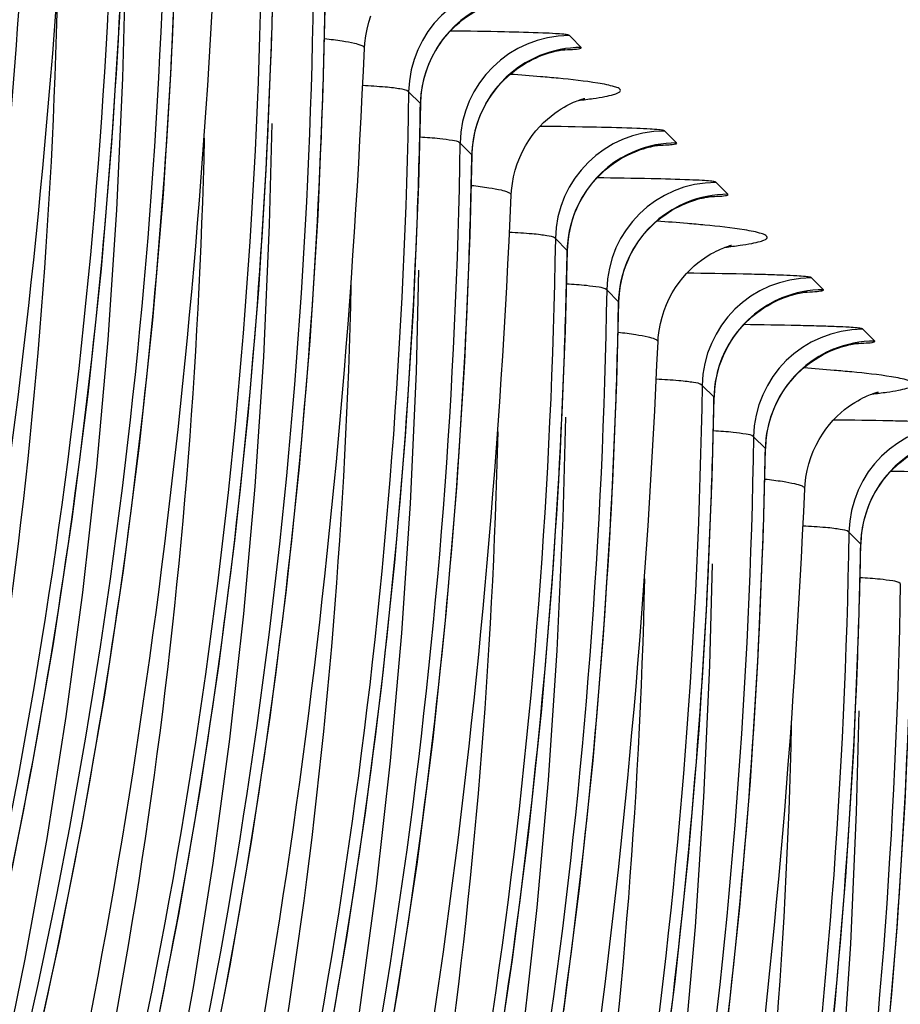
# Model space of a CAD drawing. Units: millimetres. Extents: x 0 to 297, y 0 to 210.
# Drawn here: x 198 to 200, y 115 to 117 of the extents above; entities that cross this region are included whole.
import ezdxf

# ---------------------------------------------------------------- set-up
doc = ezdxf.new("R2010")
doc.units = ezdxf.units.MM
doc.header["$LTSCALE"] = 16.335
doc.layers.add('DTM_AXIS', color=7, linetype='CONTINUOUS')

msp = doc.modelspace()

# ---------------------------------------------------------------- linework, layer by layer
at = {"layer": 'DTM_AXIS', "color": 7, "linetype": 'Continuous'}
for p, q in [((199.38462, 116.9761), (199.38157, 116.97911)), ((199.40868, 116.952), (199.38462, 116.9761)), ((199.04131, 116.8238), (199.01421, 116.8509)), ((199.60274, 116.75794), (199.59969, 116.76095)), ((199.6268, 116.73385), (199.60274, 116.75794)), ((199.15876, 116.70632), (199.13166, 116.73343)), ((199.7202, 116.64047), (199.71715, 116.64348)), ((199.74426, 116.61638), (199.7202, 116.64047)), ((199.37688, 116.48817), (199.34978, 116.51527)), ((199.93832, 116.42231), (199.93527, 116.42533)), ((199.96238, 116.39822), (199.93832, 116.42231)), ((199.49434, 116.3707), (199.46724, 116.3978)), ((200.05578, 116.30484), (200.05273, 116.30785)), ((200.07984, 116.28075), (200.05578, 116.30484)), ((199.71246, 116.15254), (199.68536, 116.17964)), ((199.82991, 116.03507), (199.80281, 116.06217)), ((200.04803, 115.81692), (200.02093, 115.84402))]:
    msp.add_line(p, q, dxfattribs=at)
for points in [[(198.03598, 114.74239), (198.09752, 115.02306), (198.15282, 115.30525), (198.20188, 115.58882), (198.24469, 115.87359), (198.28127, 116.15944), (198.31164, 116.44623), (198.33583, 116.73382), (198.35392, 117.02208), (198.36595, 117.31089), (198.37049, 117.49448)], [(198.15346, 114.62503), (198.21499, 114.9057), (198.27029, 115.18789), (198.31935, 115.47144), (198.36216, 115.75621), (198.39873, 116.04205), (198.4291, 116.32882), (198.45329, 116.6164), (198.47137, 116.90464), (198.48341, 117.19343), (198.48795, 117.37701)], [(198.43311, 114.68754), (198.48842, 114.96973), (198.53747, 115.25328), (198.58028, 115.53805), (198.61685, 115.82389), (198.64722, 116.11067), (198.67141, 116.39824), (198.6895, 116.68649), (198.70153, 116.97528), (198.70607, 117.15885)], [(196.69068, 111.01101), (196.78324, 111.17353), (196.92391, 111.43384), (197.05716, 111.69417), (197.18305, 111.95428), (197.30208, 112.21488), (197.4143, 112.47578), (197.51972, 112.73682), (197.61875, 112.99879), (197.71134, 113.26145), (197.79752, 113.52473), (197.87765, 113.78971), (197.95165, 114.05616), (198.01948, 114.32401), (198.08144, 114.59461), (198.13742, 114.86782), (198.18735, 115.14346), (198.2314, 115.4229), (198.26945, 115.70599), (198.30141, 115.99259), (198.32735, 116.28405), (198.34715, 116.58075), (198.36062, 116.88204), (198.36655, 117.11407)], [(198.55059, 114.57018), (198.60589, 114.85236), (198.65494, 115.13591), (198.69775, 115.42067), (198.73431, 115.7065), (198.76468, 115.99326), (198.78887, 116.28082), (198.80695, 116.56905), (198.81899, 116.85782), (198.82353, 117.04138)], [(199.0539, 116.89604), (199.05806, 116.90779), (199.06274, 116.91917), (199.06789, 116.93015), (199.07349, 116.94072), (199.0795, 116.95088), (199.08589, 116.96059), (199.09263, 116.96987), (199.09967, 116.9787), (199.107, 116.98707), (199.11457, 116.99499), (199.12236, 117.00245), (199.13033, 117.00946), (199.13842, 117.01599), (199.1466, 117.02205), (199.15484, 117.02765), (199.16305, 117.03277), (199.17119, 117.03742), (199.17924, 117.04163), (199.18707, 117.04537), (199.19464, 117.04867)], [(198.91314, 116.95023), (198.91394, 116.9621), (198.91598, 116.97833), (198.91904, 116.99419), (198.92307, 117.00961), (198.928, 117.02451)], [(199.17137, 116.77862), (199.17554, 116.79037), (199.18021, 116.80174), (199.18537, 116.81273), (199.19097, 116.8233), (199.19699, 116.83346), (199.20339, 116.84317), (199.21012, 116.85245), (199.21717, 116.86128), (199.2245, 116.86965), (199.23207, 116.87757), (199.23987, 116.88503), (199.24785, 116.89204), (199.25594, 116.89857), (199.26412, 116.90463), (199.27237, 116.91023), (199.28057, 116.91534), (199.28872, 116.91999), (199.29677, 116.92419), (199.3046, 116.92793), (199.31218, 116.93123)], [(199.31218, 116.93123), (199.31947, 116.93413), (199.32638, 116.93663), (199.33284, 116.93875), (199.33886, 116.94054), (199.34441, 116.94205), (199.34945, 116.94328), (199.35399, 116.94429), (199.35803, 116.94511), (199.36155, 116.94575), (199.36453, 116.94625), (199.36702, 116.94662), (199.36897, 116.94689), (199.3704, 116.94707), (199.37137, 116.94719), (199.37183, 116.94724), (199.37178, 116.94723)], [(199.04165, 116.82323), (199.04199, 116.83253), (199.04309, 116.84578), (199.04485, 116.85878), (199.04727, 116.87151), (199.05029, 116.88394), (199.0539, 116.89604)], [(198.82401, 114.63421), (198.87306, 114.91775), (198.91587, 115.20251), (198.95244, 115.48834), (198.9828, 115.7751), (199.007, 116.06267), (199.02508, 116.3509), (199.03711, 116.63967), (199.04165, 116.82323)], [(199.24871, 116.6146), (199.24937, 116.62481), (199.25125, 116.64075), (199.25412, 116.65634), (199.25793, 116.67151), (199.26261, 116.6862), (199.26813, 116.70038), (199.2744, 116.71399), (199.28134, 116.72692), (199.28888, 116.73918), (199.29693, 116.75071), (199.30531, 116.76138), (199.31393, 116.7712), (199.3227, 116.78019), (199.33138, 116.78823), (199.33984, 116.79536), (199.34803, 116.80165), (199.35583, 116.80713), (199.36311, 116.81184), (199.36985, 116.81587), (199.37609, 116.81932), (199.38176, 116.82224), (199.38683, 116.82468), (199.39144, 116.82675), (199.39555, 116.82849), (199.39916, 116.82993), (199.40238, 116.83114), (199.40522, 116.83216), (199.40766, 116.83298), (199.40978, 116.83367), (199.41161, 116.83423), (199.41311, 116.83467), (199.41435, 116.83502), (199.41534, 116.83529), (199.41607, 116.83548), (199.41658, 116.8356), (199.41687, 116.83567), (199.41694, 116.83569)], [(197.02626, 110.67539), (197.11892, 110.83809), (197.25961, 111.09845), (197.39288, 111.35883), (197.51879, 111.619), (197.63784, 111.87965), (197.75005, 112.14059), (197.85549, 112.40167), (197.95451, 112.66366), (198.04709, 112.92633), (198.13326, 113.18961), (198.21337, 113.45457), (198.28734, 113.72099), (198.35516, 113.9888), (198.4171, 114.25935), (198.47305, 114.5325), (198.52297, 114.80809), (198.56701, 115.08747), (198.60504, 115.37051), (198.637, 115.65705), (198.66293, 115.94848), (198.68273, 116.24515), (198.6962, 116.54642), (198.70213, 116.77844)], [(199.15911, 116.70576), (199.15945, 116.71508), (199.16055, 116.72833), (199.16232, 116.74134), (199.16473, 116.75408), (199.16776, 116.76651), (199.17137, 116.77862)], [(199.5303, 116.71308), (199.53759, 116.71597), (199.5445, 116.71847), (199.55096, 116.72059), (199.55698, 116.72239), (199.56253, 116.72389), (199.56758, 116.72513), (199.57211, 116.72614), (199.57615, 116.72695), (199.57967, 116.7276), (199.58265, 116.72809), (199.58514, 116.72847), (199.58709, 116.72874), (199.58852, 116.72892), (199.58949, 116.72903), (199.58995, 116.72908), (199.5899, 116.72908)], [(198.94148, 114.51683), (198.99053, 114.80037), (199.03333, 115.08513), (199.0699, 115.37094), (199.10026, 115.6577), (199.12446, 115.94524), (199.14253, 116.23346), (199.15457, 116.52221), (199.15911, 116.70576)], [(199.3895, 116.56046), (199.39366, 116.57221), (199.39833, 116.58359), (199.40349, 116.59457), (199.4091, 116.60515), (199.41511, 116.6153), (199.42151, 116.62502), (199.42825, 116.63429), (199.4353, 116.64312), (199.44262, 116.6515), (199.4502, 116.65941), (199.45799, 116.66688), (199.46597, 116.67389), (199.47406, 116.68041), (199.48225, 116.68647), (199.49049, 116.69207), (199.49869, 116.69718), (199.50684, 116.70183), (199.51489, 116.70604), (199.52272, 116.70978), (199.5303, 116.71308)], [(199.64782, 116.59564), (199.65512, 116.59853), (199.66202, 116.60102), (199.66848, 116.60314), (199.6745, 116.60493), (199.68004, 116.60643), (199.68509, 116.60767), (199.68962, 116.60868), (199.69365, 116.60949), (199.69716, 116.61013), (199.70014, 116.61063), (199.70262, 116.611), (199.70457, 116.61127), (199.70599, 116.61145), (199.70696, 116.61156), (199.70741, 116.61161), (199.70736, 116.61161)], [(199.50697, 116.44303), (199.51113, 116.45478), (199.51581, 116.46616), (199.52097, 116.47715), (199.52658, 116.48772), (199.5326, 116.49788), (199.539, 116.5076), (199.54574, 116.51687), (199.55279, 116.5257), (199.56013, 116.53407), (199.5677, 116.54199), (199.5755, 116.54945), (199.58348, 116.55646), (199.59158, 116.56299), (199.59976, 116.56904), (199.60801, 116.57464), (199.61622, 116.57975), (199.62437, 116.5844), (199.63242, 116.5886), (199.64025, 116.59234), (199.64782, 116.59564)], [(199.37723, 116.4876), (199.37758, 116.49693), (199.37867, 116.51018), (199.38044, 116.52319), (199.38285, 116.53592), (199.38588, 116.54836), (199.3895, 116.56046)], [(199.58429, 116.27897), (199.58495, 116.28918), (199.58683, 116.30512), (199.5897, 116.32071), (199.59351, 116.33588), (199.59819, 116.35057), (199.6037, 116.36476), (199.60998, 116.37837), (199.61692, 116.3913), (199.62445, 116.40355), (199.63251, 116.41509), (199.64089, 116.42576), (199.64951, 116.43558), (199.65828, 116.44456), (199.66696, 116.45261), (199.67542, 116.45973), (199.68361, 116.46602), (199.6914, 116.4715), (199.69868, 116.47621), (199.70543, 116.48024), (199.71167, 116.48369), (199.71733, 116.48661), (199.72241, 116.48905), (199.72702, 116.49112), (199.73113, 116.49287), (199.73473, 116.4943), (199.73795, 116.49552), (199.7408, 116.49653), (199.74323, 116.49736), (199.74536, 116.49804), (199.74718, 116.4986), (199.74868, 116.49904), (199.74993, 116.49939), (199.75092, 116.49966), (199.75165, 116.49985), (199.75216, 116.49997), (199.75245, 116.50004), (199.75252, 116.50006)], [(199.20865, 114.58222), (199.25146, 114.86697), (199.28802, 115.15279), (199.31838, 115.43954), (199.34258, 115.72709), (199.36066, 116.0153), (199.37269, 116.30406), (199.37723, 116.4876)], [(197.36184, 110.33976), (197.45457, 110.5026), (197.59528, 110.763), (197.72856, 111.02343), (197.85449, 111.28364), (197.97354, 111.54432), (198.08577, 111.80529), (198.1912, 112.0664), (198.29023, 112.32841), (198.3828, 112.59109), (198.46895, 112.85436), (198.54905, 113.11931), (198.62301, 113.3857), (198.69081, 113.65348), (198.75273, 113.924), (198.80868, 114.19711), (198.85858, 114.47265), (198.9026, 114.75199), (198.94063, 115.03499), (198.97258, 115.32149), (198.99851, 115.61289), (199.01831, 115.90954), (199.03178, 116.2108), (199.03771, 116.44281)], [(199.49469, 116.37013), (199.49503, 116.37948), (199.49613, 116.39273), (199.4979, 116.40575), (199.50032, 116.41849), (199.50335, 116.43092), (199.50697, 116.44303)], [(199.86595, 116.37748), (199.87324, 116.38037), (199.88015, 116.38287), (199.88661, 116.38499), (199.89262, 116.38678), (199.89817, 116.38828), (199.90321, 116.38952), (199.90774, 116.39052), (199.91178, 116.39134), (199.91528, 116.39198), (199.91826, 116.39247), (199.92074, 116.39285), (199.92269, 116.39311), (199.92411, 116.39329), (199.92508, 116.39341), (199.92553, 116.39345), (199.92548, 116.39345)], [(199.36892, 114.74958), (199.40548, 115.03539), (199.43585, 115.32213), (199.46004, 115.60967), (199.47811, 115.89787), (199.49015, 116.1866), (199.49469, 116.37013)], [(199.72509, 116.22487), (199.72925, 116.23663), (199.73393, 116.24801), (199.73909, 116.25899), (199.7447, 116.26957), (199.75072, 116.27972), (199.75712, 116.28944), (199.76386, 116.29872), (199.77092, 116.30754), (199.77825, 116.31592), (199.78582, 116.32383), (199.79362, 116.3313), (199.8016, 116.33831), (199.8097, 116.34483), (199.81789, 116.35089), (199.82613, 116.35649), (199.83434, 116.3616), (199.84249, 116.36624), (199.85054, 116.37045), (199.85837, 116.37418), (199.86595, 116.37748)], [(199.98347, 116.26004), (199.99077, 116.26293), (199.99767, 116.26542), (200.00413, 116.26753), (200.01014, 116.26932), (200.01568, 116.27082), (200.02072, 116.27206), (200.02525, 116.27306), (200.02927, 116.27387), (200.03278, 116.27451), (200.03575, 116.275), (200.03822, 116.27538), (200.04016, 116.27564), (200.04158, 116.27582), (200.04254, 116.27593), (200.04299, 116.27598), (200.04293, 116.27598)], [(199.84256, 116.10744), (199.84673, 116.1192), (199.85141, 116.13058), (199.85657, 116.14156), (199.86218, 116.15214), (199.86821, 116.1623), (199.87461, 116.17202), (199.88136, 116.18129), (199.88841, 116.19012), (199.89575, 116.19849), (199.90333, 116.20641), (199.91113, 116.21387), (199.91911, 116.22088), (199.92721, 116.2274), (199.9354, 116.23346), (199.94365, 116.23905), (199.95186, 116.24416), (199.96001, 116.24881), (199.96806, 116.25301), (199.9759, 116.25674), (199.98347, 116.26004)], [(199.71281, 116.15198), (199.71316, 116.16133), (199.71425, 116.17458), (199.71602, 116.18759), (199.71844, 116.20033), (199.72147, 116.21277), (199.72509, 116.22487)], [(199.91986, 115.94335), (199.92052, 115.95355), (199.9224, 115.96949), (199.92527, 115.98508), (199.92908, 116.00026), (199.93377, 116.01495), (199.93928, 116.02913), (199.94556, 116.04274), (199.95249, 116.05567), (199.96003, 116.06793), (199.96808, 116.07946), (199.97646, 116.09013), (199.98508, 116.09995), (199.99385, 116.10894), (200.00254, 116.11698), (200.011, 116.1241), (200.01919, 116.13039), (200.02698, 116.13587), (200.03426, 116.14058), (200.04101, 116.14461), (200.04724, 116.14807), (200.05291, 116.15098), (200.05799, 116.15342), (200.06259, 116.1555), (200.06671, 116.15724), (200.07031, 116.15868), (200.07353, 116.15989), (200.07637, 116.1609), (200.07881, 116.16173), (200.08094, 116.16242), (200.08276, 116.16298), (200.08426, 116.16342), (200.0855, 116.16377), (200.0865, 116.16403), (200.08722, 116.16422), (200.08773, 116.16435), (200.08803, 116.16442), (200.0881, 116.16443)], [(199.58704, 114.53143), (199.62361, 114.81724), (199.65397, 115.10398), (199.67816, 115.39151), (199.69624, 115.67971), (199.70827, 115.96845), (199.71281, 116.15198)], [(197.69741, 110.00413), (197.7902, 110.16707), (197.93093, 110.42751), (198.06422, 110.68796), (198.19015, 110.9482), (198.30922, 111.2089), (198.42144, 111.4699), (198.52688, 111.73103), (198.6259, 111.99305), (198.71847, 112.25574), (198.80462, 112.51901), (198.88471, 112.78394), (198.95865, 113.05032), (199.02644, 113.31807), (199.08835, 113.58857), (199.14428, 113.86165), (199.19418, 114.13716), (199.23819, 114.41647), (199.27621, 114.69943), (199.30816, 114.98591), (199.33409, 115.27729), (199.35388, 115.57392), (199.36735, 115.87517), (199.37328, 116.10718)], [(199.83027, 116.0345), (199.83061, 116.04388), (199.83171, 116.05713), (199.83348, 116.07015), (199.8359, 116.08289), (199.83894, 116.09533), (199.84256, 116.10744)], [(199.74107, 114.69983), (199.77143, 114.98656), (199.79562, 115.27409), (199.81369, 115.56227), (199.82573, 115.85099), (199.83027, 116.0345)], [(200.06068, 115.88929), (200.06485, 115.90104), (200.06953, 115.91242), (200.0747, 115.92341), (200.08031, 115.93399), (200.08633, 115.94414), (200.09273, 115.95386), (200.09948, 115.96314), (200.10654, 115.97197), (200.11387, 115.98034), (200.12145, 115.98825), (200.12925, 115.99572), (200.13723, 116.00272), (200.14533, 116.00925), (200.15352, 116.0153), (200.16177, 116.0209), (200.16998, 116.02601), (200.17813, 116.03065), (200.18618, 116.03485), (200.19402, 116.03859), (200.20159, 116.04188)], [(200.04839, 115.81635), (200.04874, 115.82572), (200.04983, 115.83898), (200.0516, 115.852), (200.05403, 115.86474), (200.05706, 115.87718), (200.06068, 115.88929)], [(199.95919, 114.48168), (199.98955, 114.76841), (200.01374, 115.05593), (200.03182, 115.34412), (200.04385, 115.63284), (200.04839, 115.81635)], [(198.03299, 109.6685), (198.1258, 109.83149), (198.26653, 110.09194), (198.39983, 110.3524), (198.52577, 110.61265), (198.64483, 110.87337), (198.75706, 111.13438), (198.8625, 111.39552), (198.96152, 111.65755), (199.05409, 111.92023), (199.14023, 112.1835), (199.22032, 112.44843), (199.29426, 112.7148), (199.36203, 112.98254), (199.42394, 113.25302), (199.47987, 113.52609), (199.52976, 113.80158), (199.57378, 114.08088), (199.61179, 114.36384), (199.64374, 114.6503), (199.66967, 114.94167), (199.68946, 115.2383), (199.70293, 115.53954), (199.70886, 115.77156)], [(200.10701, 114.651), (200.1312, 114.93851), (200.14927, 115.22668), (200.16131, 115.51538), (200.16585, 115.69888)], [(198.36857, 109.33288), (198.4614, 109.49591), (198.60214, 109.75637), (198.73544, 110.01685), (198.86138, 110.27711), (198.98045, 110.53784), (199.09269, 110.79886), (199.19812, 111.06001), (199.29714, 111.32204), (199.3897, 111.58473), (199.47585, 111.84799), (199.55593, 112.11292), (199.62986, 112.37928), (199.69763, 112.64701), (199.75954, 112.91748), (199.81546, 113.19053), (199.86535, 113.46601), (199.90936, 113.74529), (199.94737, 114.02824), (199.97931, 114.31469), (200.00524, 114.60605), (200.02504, 114.90267), (200.03851, 115.20392), (200.04444, 115.43593)]]:
    msp.add_lwpolyline(points, dxfattribs=at)
for centre, radius, start, end in [((184.72999, 117.41375), 13.9779, 357.908089, 358.957458), ((199.26422, 116.84653), 0.25005, 90.02207, 178.99809), ((184.84734, 117.29633), 13.97801, 357.907257, 358.957274), ((199.29132, 116.81942), 0.25006, 112.27432, 178.99717), ((199.38168, 116.72905), 0.25005, 90.02167, 178.99808), ((199.40878, 116.70195), 0.25006, 112.27407, 178.99712), ((198.87595, 111.71482), 5.18903, 85.1354, 85.90199), ((199.02607, 113.4692), 3.42824, 84.47392, 85.14885), ((185.06546, 117.07817), 13.97801, 357.907257, 358.957274), ((199.5998, 116.5109), 0.25005, 90.02167, 178.99808), ((185.18275, 116.96075), 13.97817, 357.906416, 358.957083), ((199.6269, 116.48379), 0.25006, 112.27407, 178.99712), ((199.71725, 116.39343), 0.25005, 90.02126, 178.99807), ((199.74435, 116.36632), 0.25006, 112.27383, 178.99707), ((199.21142, 111.37779), 5.19044, 85.13622, 85.90186), ((199.36148, 113.13174), 3.43008, 84.47497, 85.1497), ((185.40087, 116.7426), 13.97817, 357.906416, 358.957083), ((199.93537, 116.17527), 0.25005, 90.02126, 178.99807), ((185.5181, 116.62518), 13.9784, 357.905503, 358.956882), ((199.96248, 116.14817), 0.25006, 112.27383, 178.99707), ((200.05283, 116.0578), 0.25005, 90.02086, 178.99805), ((200.07993, 116.03069), 0.25006, 112.27359, 178.99702), ((199.54701, 111.04232), 5.19028, 85.13616, 85.90183), ((199.69707, 112.79625), 3.42994, 84.47489, 85.14964), ((185.73622, 116.40702), 13.9784, 357.905503, 358.956882), ((200.27095, 115.83964), 0.25005, 90.02086, 178.99805), ((185.8535, 116.2896), 13.97858, 357.904555, 358.95669), ((200.29805, 115.81254), 0.25006, 112.27359, 178.99702), ((186.07163, 116.07144), 13.97858, 357.904555, 358.95669)]:
    msp.add_arc(centre, radius, start, end, dxfattribs=at)
for points, knots in [([(196.4828, 111.19587), (196.78642, 111.66731), (197.29626, 112.67506), (197.81087, 114.28249), (198.12197, 115.94059), (198.21748, 117.06074), (198.24198, 117.62148)], [0, 0, 0, 0, 0.2498609, 0.4998485, 0.7499045, 1, 1, 1, 1]), ([(198.34288, 117.52216), (198.33386, 116.96482), (198.24931, 115.84924), (197.90946, 114.20562), (197.35548, 112.62077), (196.8523, 111.6207), (196.57188, 111.13847)], [0, 0, 0, 0, 0.2497848, 0.4998607, 0.7500227, 1, 1, 1, 1]), ([(197.05226, 112.6669), (197.38505, 113.42005), (197.90726, 114.99285), (198.11487, 116.63602), (198.14487, 117.45747)], [0, 0, 0, 0, 0.5004257, 1, 1, 1, 1]), ([(198.46034, 117.40468), (198.45132, 116.84735), (198.36677, 115.73177), (198.02691, 114.08815), (197.47293, 112.5033), (196.96975, 111.50323), (196.68933, 111.021)], [0, 0, 0, 0, 0.2497839, 0.4998601, 0.7500225, 1, 1, 1, 1]), ([(196.81838, 110.86024), (197.122, 111.33168), (197.63183, 112.33944), (198.14644, 113.94687), (198.45754, 115.60496), (198.55305, 116.72511), (198.57756, 117.28586)], [0, 0, 0, 0, 0.2498609, 0.4998485, 0.7499045, 1, 1, 1, 1]), ([(197.27038, 112.44875), (197.60317, 113.20189), (198.12538, 114.77469), (198.33299, 116.41787), (198.36299, 117.23931)], [0, 0, 0, 0, 0.5004257, 1, 1, 1, 1]), ([(198.67846, 117.18653), (198.66944, 116.6292), (198.58489, 115.51361), (198.24503, 113.87), (197.69105, 112.28515), (197.18787, 111.28507), (196.90746, 110.80285)], [0, 0, 0, 0, 0.2497839, 0.4998601, 0.7500225, 1, 1, 1, 1]), ([(197.38784, 112.33129), (197.72062, 113.08441), (198.24281, 114.65715), (198.45043, 116.30026), (198.48045, 117.12168)], [0, 0, 0, 0, 0.5004263, 1, 1, 1, 1]), ([(198.21119, 117.08023), (198.19903, 116.56118), (198.11509, 115.52317), (197.79698, 113.99391), (197.28596, 112.51741), (196.82357, 111.58369), (196.56658, 111.13218)], [0, 0, 0, 0, 0.2499181, 0.4998926, 0.7499225, 1, 1, 1, 1]), ([(198.79592, 117.06906), (198.7869, 116.51173), (198.70234, 115.39614), (198.36249, 113.75253), (197.80851, 112.16768), (197.30533, 111.1676), (197.02491, 110.68537)], [0, 0, 0, 0, 0.249783, 0.4998596, 0.7500223, 1, 1, 1, 1]), ([(198.91314, 116.95023), (198.91325, 116.95282), (198.90371, 116.95815), (198.8877, 116.96195), (198.85827, 116.96741), (198.8357, 116.97008), (198.8224, 116.97157)], [0, 0, 0, 0, 0.0822131, 0.270415, 0.5758475, 1, 1, 1, 1]), ([(199.38157, 116.97911), (199.38116, 116.9792), (199.38039, 116.98025), (199.37787, 116.9807), (199.37401, 116.98155), (199.36445, 116.98258), (199.34659, 116.98388), (199.30134, 116.9859), (199.22121, 116.98801), (199.15072, 116.98914), (199.10951, 116.98967)], [0, 0, 0, 0, 0.0046842, 0.0127688, 0.0270559, 0.048774, 0.1179332, 0.2245202, 0.546615, 1, 1, 1, 1]), ([(197.15395, 110.52461), (197.45758, 110.99606), (197.96741, 112.00381), (198.48202, 113.61124), (198.79312, 115.26933), (198.88863, 116.38948), (198.91314, 116.95023)], [0, 0, 0, 0, 0.2498609, 0.4998485, 0.7499045, 1, 1, 1, 1]), ([(199.36558, 116.9464), (199.37335, 116.94677), (199.38776, 116.94784), (199.39723, 116.94804), (199.41018, 116.95045), (199.40868, 116.952)], [0, 0, 0, 0, 0.5316622, 0.8520142, 1, 1, 1, 1]), ([(197.60596, 112.11313), (197.93874, 112.86625), (198.46094, 114.439), (198.66855, 116.08211), (198.69857, 116.90352)], [0, 0, 0, 0, 0.5004263, 1, 1, 1, 1]), ([(199.46699, 116.86685), (199.46027, 116.86825), (199.42355, 116.87468), (199.38646, 116.87858), (199.35621, 116.88151)], [0, 0, 0, 0, 0.1842187, 1, 1, 1, 1]), ([(199.01404, 116.85084), (199.00913, 116.85573), (198.99597, 116.85685), (198.97844, 116.8598), (198.94981, 116.86242), (198.92629, 116.86402), (198.90904, 116.86496)], [0, 0, 0, 0, 0.1954872, 0.3325468, 0.5130359, 1, 1, 1, 1]), ([(199.40237, 116.83099), (199.41373, 116.83232), (199.43408, 116.83497), (199.46056, 116.8391), (199.48043, 116.84377), (199.49176, 116.84697), (199.50037, 116.85294), (199.49381, 116.86014), (199.48282, 116.86282), (199.47303, 116.8656), (199.46699, 116.86685)], [0, 0, 0, 0, 0.2533473, 0.4529137, 0.5989014, 0.692322, 0.7386984, 0.7788956, 0.8633492, 1, 1, 1, 1]), ([(199.01404, 116.8509), (199.00502, 116.29357), (198.92046, 115.17799), (198.58061, 113.53437), (198.02663, 111.94952), (197.52345, 110.94945), (197.24303, 110.46722)], [0, 0, 0, 0, 0.249783, 0.4998596, 0.7500223, 1, 1, 1, 1]), ([(197.72342, 111.99568), (198.05619, 112.74877), (198.57837, 114.32146), (198.78599, 115.96451), (198.81602, 116.78589)], [0, 0, 0, 0, 0.500427, 1, 1, 1, 1]), ([(199.59969, 116.76095), (199.59927, 116.76105), (199.59846, 116.76213), (199.59581, 116.76258), (199.59175, 116.76345), (199.58166, 116.7645), (199.56283, 116.76583), (199.51526, 116.76788), (199.43129, 116.77003), (199.35748, 116.77115), (199.31441, 116.77168)], [0, 0, 0, 0, 0.0045963, 0.0126756, 0.0270253, 0.0488707, 0.1184869, 0.2255691, 0.548073, 1, 1, 1, 1]), ([(199.1315, 116.73337), (199.12721, 116.73764), (199.11, 116.73991), (199.08027, 116.74434), (199.05494, 116.7458), (199.03978, 116.74673)], [0, 0, 0, 0, 0.1950938, 0.5106828, 1, 1, 1, 1]), ([(198.54676, 116.74461), (198.53461, 116.22556), (198.45067, 115.18755), (198.13256, 113.65828), (197.62154, 112.18178), (197.15916, 111.24806), (196.90216, 110.79655)], [0, 0, 0, 0, 0.2499182, 0.4998926, 0.7499226, 1, 1, 1, 1]), ([(199.1315, 116.73343), (199.12248, 116.1761), (199.03791, 115.06052), (198.69807, 113.4169), (198.14409, 111.83205), (197.6409, 110.83198), (197.36049, 110.34975)], [0, 0, 0, 0, 0.2497821, 0.4998591, 0.7500221, 1, 1, 1, 1]), ([(199.5837, 116.72825), (199.59147, 116.72861), (199.60588, 116.72969), (199.61535, 116.72989), (199.62831, 116.73229), (199.6268, 116.73385)], [0, 0, 0, 0, 0.5316622, 0.8520142, 1, 1, 1, 1]), ([(199.24871, 116.6146), (199.24883, 116.61719), (199.23928, 116.62252), (199.22328, 116.62632), (199.19385, 116.63178), (199.17128, 116.63446), (199.15797, 116.63595)], [0, 0, 0, 0, 0.0822147, 0.2704173, 0.5758493, 1, 1, 1, 1]), ([(199.71715, 116.64348), (199.71674, 116.64358), (199.71597, 116.64462), (199.71345, 116.64508), (199.70959, 116.64592), (199.70003, 116.64695), (199.68217, 116.64825), (199.63692, 116.65027), (199.55679, 116.65238), (199.4863, 116.65351), (199.44509, 116.65404)], [0, 0, 0, 0, 0.0046805, 0.0127652, 0.0270524, 0.0487707, 0.1179303, 0.2245178, 0.5466139, 1, 1, 1, 1]), ([(197.48953, 110.18898), (197.79315, 110.66043), (198.30299, 111.66818), (198.8176, 113.27561), (199.12869, 114.9337), (199.2242, 116.05385), (199.24871, 116.6146)], [0, 0, 0, 0, 0.2498609, 0.4998485, 0.7499045, 1, 1, 1, 1]), ([(199.70116, 116.61077), (199.70893, 116.61114), (199.72334, 116.61222), (199.73281, 116.61242), (199.74576, 116.61482), (199.74426, 116.61638)], [0, 0, 0, 0, 0.5316766, 0.8520377, 1, 1, 1, 1]), ([(197.94154, 111.77752), (198.27431, 112.53062), (198.79649, 114.1033), (199.00411, 115.74635), (199.03414, 116.56774)], [0, 0, 0, 0, 0.500427, 1, 1, 1, 1]), ([(199.80254, 116.53123), (199.79582, 116.53262), (199.7591, 116.53906), (199.72199, 116.54295), (199.69173, 116.54589)], [0, 0, 0, 0, 0.1842302, 1, 1, 1, 1]), ([(199.34962, 116.51521), (199.34471, 116.5201), (199.33155, 116.52122), (199.31402, 116.52418), (199.28539, 116.52679), (199.26186, 116.5284), (199.24462, 116.52934)], [0, 0, 0, 0, 0.1954875, 0.3325477, 0.5130369, 1, 1, 1, 1]), ([(199.73794, 116.49536), (199.7493, 116.4967), (199.76965, 116.49934), (199.79614, 116.50347), (199.81601, 116.50814), (199.82734, 116.51135), (199.83595, 116.51732), (199.82937, 116.52452), (199.81838, 116.5272), (199.80859, 116.52998), (199.80254, 116.53123)], [0, 0, 0, 0, 0.2533348, 0.4528842, 0.5988505, 0.6922459, 0.7385996, 0.7788158, 0.863306, 1, 1, 1, 1]), ([(199.34962, 116.51527), (199.3406, 115.95795), (199.25603, 114.84237), (198.91619, 113.19875), (198.36221, 111.6139), (197.85903, 110.61382), (197.57861, 110.13159)], [0, 0, 0, 0, 0.2497821, 0.4998591, 0.7500221, 1, 1, 1, 1]), ([(198.059, 111.66006), (198.39176, 112.41313), (198.91392, 113.98576), (199.12155, 115.62875), (199.15159, 116.4501)], [0, 0, 0, 0, 0.5004276, 1, 1, 1, 1]), ([(199.93527, 116.42533), (199.93485, 116.42543), (199.93404, 116.4265), (199.93139, 116.42696), (199.92733, 116.42783), (199.91724, 116.42887), (199.8984, 116.4302), (199.86787, 116.43152), (199.82695, 116.43285), (199.75316, 116.43462), (199.69306, 116.43553), (199.64999, 116.43606)], [0, 0, 0, 0, 0.0045928, 0.0126722, 0.0270219, 0.0488674, 0.1184839, 0.2255665, 0.369325, 0.5480736, 1, 1, 1, 1]), ([(198.88234, 116.40899), (198.87019, 115.88994), (198.78624, 114.85192), (198.46813, 113.32266), (197.95711, 111.84616), (197.49474, 110.91243), (197.23774, 110.46093)], [0, 0, 0, 0, 0.2499182, 0.4998927, 0.7499227, 1, 1, 1, 1]), ([(199.46708, 116.39774), (199.46279, 116.40201), (199.44558, 116.40429), (199.41585, 116.40871), (199.39052, 116.41018), (199.37536, 116.4111)], [0, 0, 0, 0, 0.1950942, 0.5106834, 1, 1, 1, 1]), ([(199.46708, 116.3978), (199.45806, 115.84048), (199.37349, 114.7249), (199.03365, 113.08128), (198.47966, 111.49643), (197.97648, 110.49635), (197.69606, 110.01412)], [0, 0, 0, 0, 0.2497812, 0.4998586, 0.7500219, 1, 1, 1, 1]), ([(199.91928, 116.39262), (199.92705, 116.39299), (199.94146, 116.39406), (199.95093, 116.39426), (199.96388, 116.39666), (199.96238, 116.39822)], [0, 0, 0, 0, 0.5316766, 0.8520377, 1, 1, 1, 1]), ([(200.05273, 116.30785), (200.05232, 116.30795), (200.05155, 116.30899), (200.04903, 116.30945), (200.04517, 116.31029), (200.03561, 116.31132), (200.01775, 116.31262), (199.98874, 116.31392), (199.9498, 116.31523), (199.87932, 116.31698), (199.82188, 116.31788), (199.78067, 116.31842)], [0, 0, 0, 0, 0.0046768, 0.0127615, 0.0270488, 0.0487671, 0.1179269, 0.2245148, 0.3679521, 0.5466142, 1, 1, 1, 1]), ([(199.58429, 116.27897), (199.5844, 116.28157), (199.57486, 116.2869), (199.55885, 116.2907), (199.52942, 116.29616), (199.50685, 116.29883), (199.49355, 116.30032)], [0, 0, 0, 0, 0.0822152, 0.2704179, 0.5758496, 1, 1, 1, 1]), ([(197.82511, 109.85336), (198.12873, 110.3248), (198.63856, 111.33256), (199.15317, 112.93998), (199.46427, 114.59808), (199.55978, 115.71823), (199.58429, 116.27897)], [0, 0, 0, 0, 0.2498609, 0.4998485, 0.7499045, 1, 1, 1, 1]), ([(200.03674, 116.27515), (200.0445, 116.27551), (200.05892, 116.27659), (200.06838, 116.27679), (200.08134, 116.27919), (200.07984, 116.28075)], [0, 0, 0, 0, 0.5316906, 0.8520605, 1, 1, 1, 1]), ([(198.27713, 111.44191), (198.60988, 112.19498), (199.13204, 113.76761), (199.33967, 115.41059), (199.36971, 116.23195)], [0, 0, 0, 0, 0.5004276, 1, 1, 1, 1]), ([(200.13812, 116.1956), (200.1314, 116.197), (200.09467, 116.20343), (200.05757, 116.20733), (200.02731, 116.21026)], [0, 0, 0, 0, 0.1842295, 1, 1, 1, 1]), ([(199.6852, 116.17958), (199.68029, 116.18448), (199.66712, 116.1856), (199.6496, 116.18855), (199.62097, 116.19116), (199.59744, 116.19277), (199.58019, 116.19371)], [0, 0, 0, 0, 0.1954879, 0.3325487, 0.513038, 1, 1, 1, 1]), ([(200.07352, 116.15973), (200.08488, 116.16107), (200.10523, 116.16372), (200.13172, 116.16784), (200.15158, 116.17252), (200.16292, 116.17572), (200.17152, 116.18169), (200.16495, 116.18889), (200.15396, 116.19157), (200.14416, 116.19435), (200.13812, 116.1956)], [0, 0, 0, 0, 0.2533357, 0.4528863, 0.5988541, 0.6922513, 0.7386065, 0.7788214, 0.863309, 1, 1, 1, 1]), ([(199.6852, 116.17965), (199.67618, 115.62232), (199.59161, 114.50674), (199.25177, 112.86313), (198.69778, 111.27827), (198.1946, 110.27819), (197.91418, 109.79596)], [0, 0, 0, 0, 0.2497812, 0.4998586, 0.7500219, 1, 1, 1, 1]), ([(198.39439, 111.32401), (198.72719, 112.07711), (199.24944, 113.64982), (199.45711, 115.2929), (199.48716, 116.1143)], [0, 0, 0, 0, 0.5004282, 1, 1, 1, 1]), ([(200.27085, 116.0897), (200.27043, 116.0898), (200.26962, 116.09087), (200.26697, 116.09133), (200.26291, 116.0922), (200.25282, 116.09325), (200.23398, 116.09458), (200.20344, 116.0959), (200.16253, 116.09723), (200.08873, 116.09899), (200.02863, 116.0999), (199.98556, 116.10043)], [0, 0, 0, 0, 0.0045892, 0.0126687, 0.0270185, 0.0488642, 0.1184812, 0.2255644, 0.3693236, 0.5480728, 1, 1, 1, 1]), ([(199.21792, 116.07336), (199.20577, 115.55432), (199.12182, 114.5163), (198.80371, 112.98703), (198.29268, 111.51054), (197.83033, 110.57679), (197.57332, 110.1253)], [0, 0, 0, 0, 0.2499182, 0.4998928, 0.7499228, 1, 1, 1, 1]), ([(199.80266, 116.06211), (199.79837, 116.06638), (199.78115, 116.06866), (199.75143, 116.07308), (199.7261, 116.07455), (199.71093, 116.07547)], [0, 0, 0, 0, 0.1950945, 0.5106841, 1, 1, 1, 1]), ([(199.80266, 116.06217), (199.79364, 115.50485), (199.70906, 114.38927), (199.36922, 112.74566), (198.81524, 111.1608), (198.31206, 110.16072), (198.03164, 109.67849)], [0, 0, 0, 0, 0.2497803, 0.4998581, 0.7500217, 1, 1, 1, 1]), ([(200.38831, 115.97223), (200.3879, 115.97233), (200.38713, 115.97336), (200.38461, 115.97383), (200.38075, 115.97466), (200.37119, 115.9757), (200.35332, 115.97699), (200.32432, 115.97829), (200.28538, 115.9796), (200.2149, 115.98135), (200.15746, 115.98225), (200.11625, 115.98279)], [0, 0, 0, 0, 0.0046731, 0.0127578, 0.0270453, 0.0487637, 0.1179239, 0.2245124, 0.3679503, 0.546613, 1, 1, 1, 1]), ([(199.91986, 115.94335), (199.91998, 115.94594), (199.91043, 115.95127), (199.89443, 115.95507), (199.865, 115.96053), (199.84243, 115.9632), (199.82913, 115.96469)], [0, 0, 0, 0, 0.0822157, 0.2704184, 0.5758499, 1, 1, 1, 1]), ([(198.16068, 109.51773), (198.4643, 109.98918), (198.97414, 110.99693), (199.48875, 112.60436), (199.79985, 114.26245), (199.89536, 115.3826), (199.91987, 115.94335)], [0, 0, 0, 0, 0.2498609, 0.4998485, 0.7499045, 1, 1, 1, 1]), ([(198.61251, 111.10586), (198.94531, 111.85896), (199.46756, 113.43166), (199.67523, 115.07474), (199.70528, 115.89614)], [0, 0, 0, 0, 0.5004282, 1, 1, 1, 1]), ([(200.02078, 115.84396), (200.01587, 115.84885), (200.0027, 115.84997), (199.98518, 115.85292), (199.95654, 115.85553), (199.93302, 115.85714), (199.91577, 115.85808)], [0, 0, 0, 0, 0.1954882, 0.3325496, 0.513039, 1, 1, 1, 1]), ([(200.02078, 115.84402), (200.01176, 115.2867), (199.92718, 114.17112), (199.58735, 112.5275), (199.03336, 110.94265), (198.53018, 109.94257), (198.24976, 109.46034)], [0, 0, 0, 0, 0.2497803, 0.4998581, 0.7500217, 1, 1, 1, 1]), ([(198.7297, 110.98777), (199.06257, 111.74093), (199.58493, 113.31377), (199.79266, 114.95701), (199.82273, 115.77848)], [0, 0, 0, 0, 0.5004289, 1, 1, 1, 1]), ([(199.5535, 115.73774), (199.54134, 115.21869), (199.4574, 114.18068), (199.13928, 112.65141), (198.62825, 111.17491), (198.16592, 110.24116), (197.9089, 109.78967)], [0, 0, 0, 0, 0.2499183, 0.4998929, 0.7499229, 1, 1, 1, 1]), ([(200.13824, 115.72649), (200.13395, 115.73076), (200.11673, 115.73303), (200.087, 115.73746), (200.06168, 115.73892), (200.04651, 115.73984)], [0, 0, 0, 0, 0.1950948, 0.5106848, 1, 1, 1, 1]), ([(200.13824, 115.72655), (200.12922, 115.16923), (200.04463, 114.05365), (199.7048, 112.41003), (199.15082, 110.82518), (198.64763, 109.8251), (198.36721, 109.34286)], [0, 0, 0, 0, 0.2497795, 0.4998576, 0.7500215, 1, 1, 1, 1]), ([(198.49626, 109.1821), (198.79988, 109.65355), (199.30972, 110.6613), (199.82432, 112.26873), (200.13542, 113.92682), (200.23093, 115.04697), (200.25544, 115.60772)], [0, 0, 0, 0, 0.2498609, 0.4998485, 0.7499045, 1, 1, 1, 1]), ([(198.94782, 110.76962), (199.28069, 111.52278), (199.80305, 113.09562), (200.01078, 114.73885), (200.04085, 115.56033)], [0, 0, 0, 0, 0.5004289, 1, 1, 1, 1]), ([(200.35636, 115.50839), (200.34734, 114.95107), (200.26276, 113.83549), (199.92292, 112.19188), (199.36894, 110.60702), (198.86575, 109.60694), (198.58534, 109.12471)], [0, 0, 0, 0, 0.2497795, 0.4998576, 0.7500215, 1, 1, 1, 1]), ([(199.065, 110.65154), (199.39795, 111.40475), (199.92043, 112.97772), (200.12822, 114.62111), (200.1583, 115.44267)], [0, 0, 0, 0, 0.5004295, 1, 1, 1, 1]), ([(199.88907, 115.40212), (199.87692, 114.88307), (199.79297, 113.84505), (199.47486, 112.31578), (198.96382, 110.83929), (198.5015, 109.90553), (198.24448, 109.45404)], [0, 0, 0, 0, 0.2499183, 0.499893, 0.749923, 1, 1, 1, 1]), ([(200.47382, 115.39092), (200.4648, 114.8336), (200.38021, 113.71803), (200.04038, 112.07441), (199.48639, 110.48955), (198.98321, 109.48947), (198.70279, 109.00724)], [0, 0, 0, 0, 0.2497786, 0.4998571, 0.7500213, 1, 1, 1, 1]), ([(198.83183, 108.84648), (199.13546, 109.31792), (199.64529, 110.32567), (200.1599, 111.9331), (200.471, 113.59119), (200.56651, 114.71135), (200.59102, 115.27209)], [0, 0, 0, 0, 0.2498609, 0.4998485, 0.7499045, 1, 1, 1, 1]), ([(199.28312, 110.43338), (199.61607, 111.1866), (200.13855, 112.75956), (200.34634, 114.40295), (200.37643, 115.22451)], [0, 0, 0, 0, 0.5004295, 1, 1, 1, 1]), ([(200.69194, 115.17276), (200.68292, 114.61545), (200.59833, 113.49987), (200.2585, 111.85625), (199.70451, 110.27139), (199.20133, 109.27131), (198.92091, 108.78908)], [0, 0, 0, 0, 0.2497786, 0.4998571, 0.7500213, 1, 1, 1, 1]), ([(199.40031, 110.31529), (199.73332, 111.06857), (200.25592, 112.64166), (200.46377, 114.28521), (200.49387, 115.10684)], [0, 0, 0, 0, 0.50043, 1, 1, 1, 1]), ([(200.22465, 115.06649), (200.2125, 114.54745), (200.12855, 113.50943), (199.81043, 111.98016), (199.2994, 110.50367), (198.83709, 109.5699), (198.58006, 109.11842)], [0, 0, 0, 0, 0.2499184, 0.4998931, 0.7499231, 1, 1, 1, 1]), ([(200.8094, 115.05529), (200.80036, 114.49798), (200.7158, 113.3824), (200.37596, 111.73879), (199.82198, 110.15392), (199.31879, 109.15384), (199.03837, 108.67161)], [0, 0, 0, 0, 0.2497773, 0.4998566, 0.7500206, 1, 1, 1, 1]), ([(199.16741, 108.51085), (199.47103, 108.98229), (199.98087, 109.99005), (200.49548, 111.59747), (200.80658, 113.25557), (200.90208, 114.37572), (200.92659, 114.93646)], [0, 0, 0, 0, 0.2498609, 0.4998485, 0.7499045, 1, 1, 1, 1]), ([(199.61843, 110.09714), (199.95144, 110.85041), (200.47404, 112.42351), (200.68189, 114.06705), (200.712, 114.88869)], [0, 0, 0, 0, 0.50043, 1, 1, 1, 1]), ([(201.02752, 114.83714), (201.01848, 114.27983), (200.93392, 113.16425), (200.59409, 111.52063), (200.0401, 109.93577), (199.53691, 108.93569), (199.25649, 108.45345)], [0, 0, 0, 0, 0.2497773, 0.4998566, 0.7500206, 1, 1, 1, 1]), ([(199.74071, 109.9906), (200.07264, 110.74327), (200.59328, 112.3149), (200.79999, 113.95657), (200.82969, 114.77723)], [0, 0, 0, 0, 0.500431, 1, 1, 1, 1])]:
    msp.add_open_spline(points, degree=3, knots=knots, dxfattribs=at)
for points in [[(199.40868, 116.952), (199.37653, 116.95199), (199.34379, 116.94555), (199.31403, 116.93336)], [(199.6268, 116.73385), (199.59465, 116.73384), (199.56191, 116.72739), (199.53216, 116.71521)], [(199.74426, 116.61638), (199.7121, 116.61637), (199.67937, 116.60992), (199.64961, 116.59774)], [(199.96238, 116.39822), (199.93023, 116.39821), (199.89749, 116.39177), (199.86773, 116.37958)], [(200.07984, 116.28075), (200.04768, 116.28074), (200.01495, 116.27429), (199.98519, 116.26211)]]:
    msp.add_open_spline(points, degree=3, dxfattribs=at)

doc.saveas('drawing.dxf')
